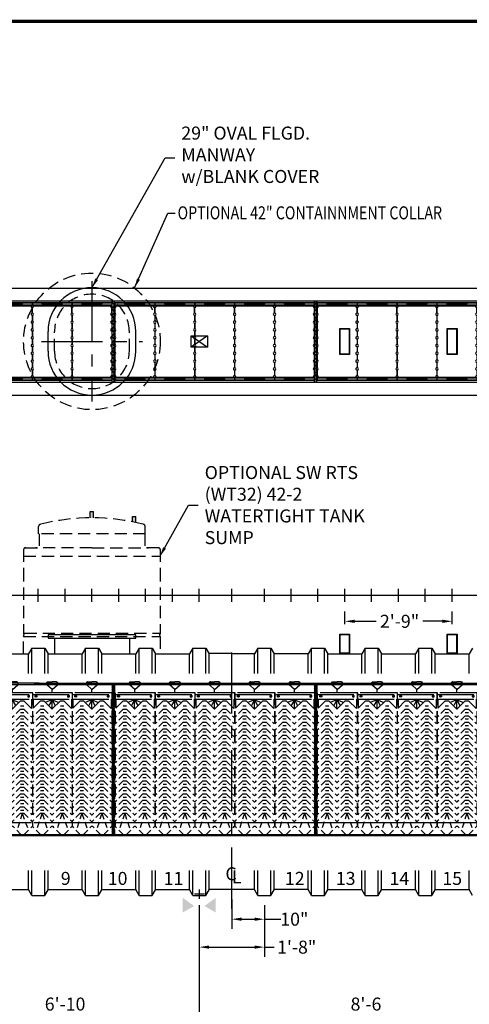
# Model space of a CAD drawing. Extents: x 199 to 830, y 79 to 539.
# Drawn here: x 433 to 571, y 237 to 539 of the extents above; entities that cross this region are included whole.
import ezdxf

# ---------------------------------------------------------------- set-up
doc = ezdxf.new("R2010")
doc.units = 0
doc.header["$LTSCALE"] = 15
doc.header["$MEASUREMENT"] = 0
for name, pattern in [('CENTER', [2, 1.25, -0.25, 0.25, -0.25]), ('CENTER2', [1.125, 0.75, -0.125, 0.125, -0.125]), ('HIDDEN', [0.375, 0.25, -0.125])]:
    doc.linetypes.add(name, pattern=pattern)
doc.layers.get('0').update_dxf_attribs({"linetype": 'CONTINUOUS'})
doc.layers.get('DEFPOINTS').update_dxf_attribs({"linetype": 'CONTINUOUS'})
for name, color, linetype in [('ACCESSORIES', 3, 'CONTINUOUS'), ('BASEDWG', 6, 'CONTINUOUS'), ('BORDER', 2, 'CONTINUOUS'), ('DIM', 2, 'CONTINUOUS'), ('SUMPS 42', 33, 'CONTINUOUS')]:
    doc.layers.add(name, color=color, linetype=linetype)
doc.styles.add('ROMANS', font='romans', dxfattribs={"width": 0.8})
doc.styles.add('SIMPLEX', font='SIMPLEX')
doc.dimstyles.new('TANK-1', dxfattribs={"dimtxt": 4, "dimasz": 3, "dimexe": 3, "dimexo": 3, "dimgap": 2, "dimtad": 0, "dimtih": 1, "dimtoh": 1, "dimdec": 3, "dimzin": 0, "dimdsep": 46, "dimlunit": 4, "dimtxsty": 'ROMANS', "dimcen": 0.125, "dimadec": 0, "dimazin": 0, "dimtfac": 1, "dimtdec": 3, "dimtmove": 2, "dimatfit": 3, "dimfxl": 0, "dimtolj": 1, "dimtzin": 0, "dimarcsym": 0})
doc.dimstyles.new('TANK-1$0', dxfattribs={"dimtxt": 4, "dimasz": 3, "dimexe": 3, "dimexo": 3, "dimgap": 1, "dimtad": 0, "dimtih": 1, "dimtoh": 1, "dimdec": 3, "dimzin": 3, "dimdsep": 46, "dimlunit": 4, "dimtxsty": 'ROMANS', "dimcen": 0.125, "dimadec": 0, "dimazin": 0, "dimtfac": 1, "dimtdec": 4, "dimtmove": 0, "dimatfit": 3, "dimfxl": 0, "dimfrac": 2, "dimtolj": 1, "dimtzin": 0, "dimarcsym": 0})
pattern_1 = [(45, (-1101.0743, -910.89174), (-0.088388348, 0.088388348), [])]

# ---------------------------------------------------------------- blocks, each defined once
blk = doc.blocks.new('MW29-V')
at = {"color": 5, "linetype": 'CENTER'}
for p, q in [((0, 96.5), (0, 59.5)), ((-15.5, 78), (15.5, 78))]:
    blk.add_line(p, q, dxfattribs=at)
for p, q in [((-13.5, 75), (-13.5, 81)), ((13.5, 75), (13.5, 81)), ((13.5, -12.25), (-13.5, -12.25)), ((-13.5, -12.25), (-13.5, -13.25)), ((-13.5, -13.25), (13.5, -13.25)), ((-11.5, -13.25), (-11.5, -18)), ((11.5, -13.25), (11.5, -18)), ((13.5, -13.25), (13.5, -12.25))]:
    blk.add_line(p, q)
at = {"linetype": 'HIDDEN'}
for p, q in [((-11.5, 75), (-11.5, 81)), ((11.5, 75), (11.5, 81))]:
    blk.add_line(p, q, dxfattribs=at)
for centre, start, end in [((0, 81), 0, 180), ((0, 75), 180, 0)]:
    blk.add_arc(centre, 13.5, start, end)
for centre, start, end in [((0, 81), 0, 180), ((0, 75), 180, 0)]:
    blk.add_arc(centre, 11.5, start, end, dxfattribs=at)
blk = doc.blocks.new('OP-42CC')
at = {"layer": 'ACCESSORIES', "linetype": 'HIDDEN'}
for p, q in [((-21, -12.75), (-20.73, -11.75)), ((-20.73, -11.75), (20.73, -11.75)), ((21, -12.75), (20.73, -11.75)), ((-21, -12.75), (21, -12.75)), ((-21, -18), (-21, -12.75)), ((21, -12.75), (21, -18))]:
    blk.add_line(p, q, dxfattribs=at)
blk.add_circle((0, 78), 21, dxfattribs=at)
blk = doc.blocks.new('sump')
at = {"layer": 'SUMPS 42', "linetype": 'HIDDEN'}
h = blk.add_hatch(color=256, dxfattribs=at)
h.paths.add_polyline_path([(12.5, 22.49, -0.004041), (13.5, 22.28), (13.5, 24.18), (12.5, 24.18)])
h.paths.add_polyline_path([(-0.5, 23.74, -0.003954), (0.5, 23.74), (0.5, 25.74), (-0.5, 25.74)])
for p, q in [((-0.5, 23.74), (-0.5, 25.74)), ((-0.5, 25.74), (0.5, 25.74)), ((0.5, 23.74), (0.5, 25.74)), ((12.5, 22.49), (12.5, 24.18)), ((12.5, 24.18), (13.5, 24.18)), ((13.5, 22.28), (13.5, 24.18)), ((-16.38, 18.87), (-16.38, 21.12)), ((16.38, 18.87), (-16.38, 18.87)), ((-16.26, 18.87), (-16.26, 14.25)), ((16.26, 18.87), (16.26, 14.25)), ((16.38, 18.87), (16.38, 21.12)), ((-21, 14), (-21, 7.94)), ((-20.32, 14.5), (-20.5, 14.5)), ((-20.5, 14.5), (-16.2, 14.5)), ((0, 14.5), (-17.39, 14.5)), ((0, 14.5), (17.39, 14.5)), ((20.5, 14.5), (16.2, 14.5)), ((20.32, 14.5), (20.5, 14.5)), ((21, 14), (21, 7.94)), ((-21, 12), (21, 12)), ((-21, 7.94), (-21, -12)), ((21, 7.94), (21, -12))]:
    blk.add_line(p, q, dxfattribs=at)
for centre, radius, start, end in [((-15.76, 21.12), 0.625, 90, 180), ((0, -39.48), 63.23, 75.5703, 104.4297), ((15.76, 21.12), 0.625, 0, 90), ((-20.5, 14), 0.5, 90, 180), ((20.5, 14), 0.5, 0, 90)]:
    blk.add_arc(centre, radius, start, end, dxfattribs=at)
blk = doc.blocks.new('hd-6below')
at = {"layer": 'ACCESSORIES'}
for p, q in [((-2.5, 79.77), (2.5, 79.77)), ((-2.5, 76.23), (-2.5, 79.77)), ((-2.5, 79.77), (2.5, 76.23)), ((2.5, 79.77), (-2.5, 76.23)), ((2.5, 79.77), (2.5, 76.23)), ((2.5, 76.23), (-2.5, 76.23))]:
    blk.add_line(p, q, dxfattribs=at)
for points in [[(-1.57, -95.56), (-5.07, -97.56), (-1.57, -95.56), (-5.07, -93.06)], [(1.57, -95.56), (5.07, -97.56), (1.57, -95.56), (5.07, -93.06)]]:
    blk.add_solid(points, dxfattribs=at)
at = {"layer": 'DEFPOINTS'}
for p, q in [((0.01, -90.44), (0.01, -93.38)), ((-1.51, -91.78), (1.61, -91.78))]:
    blk.add_line(p, q, dxfattribs=at)
blk = doc.blocks.new('13tm-sd')
at = {"layer": 'ACCESSORIES'}
for points in [[(-1.5, 82), (1.5, 82), (1.5, 74), (-1.5, 74)], [(-1.375, 81.875), (1.375, 81.875), (1.375, 74.125), (-1.375, 74.125)], [(-1.5, -11.9375), (1.5, -11.9375), (1.5, -17.9375), (-1.5, -17.9375)], [(-1.375, -12.0625), (1.375, -12.0625), (1.375, -17.8125), (-1.375, -17.8125)]]:
    blk.add_lwpolyline(points, close=True, dxfattribs=at)
blk = doc.blocks.new('*D91')
at = {"layer": 'DEFPOINTS', "color": 0}
for p in [(565.83, 354.29), (532.83, 350.37), (565.83, 350.37)]:
    blk.add_point(p, dxfattribs=at)
at = {"layer": 'DIM', "color": 0, "lineweight": -2}
for p, q in [((532.83, 353.37), (532.83, 357.29)), ((565.83, 353.37), (565.83, 357.29)), ((535.83, 354.29), (542.49, 354.29)), ((562.83, 354.29), (556.84, 354.29))]:
    blk.add_line(p, q, dxfattribs=at)
at = {"layer": 'DIM', "color": 0}
for points in [[(535.83, 354.79), (535.83, 353.79), (532.83, 354.29)], [(562.83, 354.79), (562.83, 353.79), (565.83, 354.29)]]:
    blk.add_solid(points, dxfattribs=at)
at = {"layer": 'DIM', "color": 0, "insert": (549.67, 354.29), "char_height": 4, "attachment_point": 5, "style": 'ROMANS'}
blk.add_mtext('\\A1;2\'-9"', dxfattribs=at)
blk = doc.blocks.new('*D99')
at = {"layer": 'DEFPOINTS', "color": 0}
for p in [(498.11, 271.78), (508.11, 270.03), (508.11, 262.7)]:
    blk.add_point(p, dxfattribs=at)
at = {"layer": 'DIM', "color": 0, "lineweight": -2}
for p, q in [((498.11, 268.78), (498.11, 259.7)), ((508.11, 267.03), (508.11, 259.7)), ((501.11, 262.7), (505.11, 262.7)), ((508.11, 262.7), (513.13, 262.7))]:
    blk.add_line(p, q, dxfattribs=at)
at = {"layer": 'DIM', "color": 0}
for points in [[(501.11, 263.2), (501.11, 262.2), (498.11, 262.7)], [(505.11, 263.2), (505.11, 262.2), (508.11, 262.7)]]:
    blk.add_solid(points, dxfattribs=at)
at = {"layer": 'DIM', "color": 0, "insert": (517.33, 262.7), "char_height": 4, "attachment_point": 5, "style": 'ROMANS'}
blk.add_mtext('\\A1;10"', dxfattribs=at)
blk = doc.blocks.new('*D100')
at = {"layer": 'DEFPOINTS', "color": 0}
for p in [(488.12, 270.03), (508.11, 270.03), (508.11, 254.11)]:
    blk.add_point(p, dxfattribs=at)
at = {"layer": 'DIM', "color": 0, "lineweight": -2}
for p, q in [((488.12, 267.03), (488.12, 251.11)), ((508.11, 267.03), (508.11, 251.11)), ((491.12, 254.11), (505.11, 254.11)), ((508.11, 254.11), (511.11, 254.11))]:
    blk.add_line(p, q, dxfattribs=at)
at = {"layer": 'DIM', "color": 0}
for points in [[(491.12, 254.61), (491.12, 253.61), (488.12, 254.11)], [(505.11, 254.61), (505.11, 253.61), (508.11, 254.11)]]:
    blk.add_solid(points, dxfattribs=at)
at = {"layer": 'DIM', "color": 0, "insert": (518.05, 254.11), "char_height": 4, "attachment_point": 5, "style": 'ROMANS'}
blk.add_mtext('\\A1;1\'-8"', dxfattribs=at)
blk = doc.blocks.new('*D106')
at = {"layer": 'DEFPOINTS', "color": 0}
for p in [(405.61, 268.94), (488.12, 267.03), (488.12, 233.27)]:
    blk.add_point(p, dxfattribs=at)
at = {"layer": 'DIM', "color": 0, "lineweight": -2}
for p, q in [((405.61, 265.94), (405.61, 230.27)), ((488.12, 264.03), (488.12, 230.27)), ((408.61, 233.27), (431.92, 233.27)), ((485.12, 233.27), (461.81, 233.27))]:
    blk.add_line(p, q, dxfattribs=at)
at = {"layer": 'DIM', "color": 0}
for points in [[(408.61, 233.77), (408.61, 232.77), (405.61, 233.27)], [(485.12, 233.77), (485.12, 232.77), (488.12, 233.27)]]:
    blk.add_solid(points, dxfattribs=at)
at = {"layer": 'DIM', "color": 0, "insert": (446.86, 233.27), "char_height": 4, "attachment_point": 5, "style": 'ROMANS'}
blk.add_mtext('\\A1;6\'-10 1/2"', dxfattribs=at)
blk = doc.blocks.new('*D107')
at = {"layer": 'DEFPOINTS', "color": 0}
for p in [(488.12, 267.03), (590.59, 268.92), (590.59, 233.27)]:
    blk.add_point(p, dxfattribs=at)
at = {"layer": 'DIM', "color": 0, "lineweight": -2}
for p, q in [((488.12, 264.03), (488.12, 230.27)), ((590.59, 265.92), (590.59, 230.27)), ((491.12, 233.27), (525.86, 233.27)), ((587.59, 233.27), (552.85, 233.27))]:
    blk.add_line(p, q, dxfattribs=at)
at = {"layer": 'DIM', "color": 0}
for points in [[(491.12, 233.77), (491.12, 232.77), (488.12, 233.27)], [(587.59, 233.77), (587.59, 232.77), (590.59, 233.27)]]:
    blk.add_solid(points, dxfattribs=at)
at = {"layer": 'DIM', "color": 0, "insert": (539.35, 233.27), "char_height": 4, "attachment_point": 5, "style": 'ROMANS'}
blk.add_mtext('\\A1;8\'-6 1/2"', dxfattribs=at)
blk = doc.blocks.new('*D111')
at = {"layer": 'DEFPOINTS', "color": 0}
for p in [(260.98, 308.08), (817.7, 308.03), (817.7, 221.92)]:
    blk.add_point(p, dxfattribs=at)
at = {"layer": 'DIM', "color": 0, "lineweight": -2}
for p, q in [((260.98, 305.08), (260.98, 218.92)), ((817.7, 305.03), (817.7, 218.92)), ((263.98, 221.92), (522.13, 221.92)), ((814.7, 221.92), (552.17, 221.92))]:
    blk.add_line(p, q, dxfattribs=at)
at = {"layer": 'DIM', "color": 0}
for points in [[(263.98, 222.42), (263.98, 221.42), (260.98, 221.92)], [(814.7, 222.42), (814.7, 221.42), (817.7, 221.92)]]:
    blk.add_solid(points, dxfattribs=at)
at = {"layer": 'DIM', "color": 0, "insert": (537.15, 221.92), "char_height": 4, "attachment_point": 5, "style": 'ROMANS'}
blk.add_mtext('\\A1;46\'-4 3/4"', dxfattribs=at)
blk = doc.blocks.new('6 43.5 UL PLATE PACK')
at = {"color": 7}
for p, q in [((-0.07, 120.02), (-0.07, 119.02)), ((-0.07, 120.02), (12.21, 120.02)), ((12.21, 119.85), (-0.07, 119.85)), ((12.21, 119.21), (-0.07, 119.21)), ((-0.07, 119.02), (12.21, 119.02)), ((-0.07, 116.78), (-0.07, 118.47)), ((-0.07, 118.47), (-0.07, 116.78)), ((3.06, 119.64), (9.06, 119.64)), ((3.06, 119.39), (9.06, 119.39)), ((12.21, 120.02), (12.21, 119.02)), ((12.21, 116.78), (12.21, 118.47)), ((-0.07, 116.07), (-0.07, 114.38)), ((12.21, 116.07), (12.21, 114.38)), ((12.21, 116.07), (12.21, 114.38)), ((-0.07, 113.67), (-0.07, 111.98)), ((12.21, 113.67), (12.21, 111.98)), ((12.21, 113.67), (12.21, 111.98)), ((-0.07, 111.27), (-0.07, 109.58)), ((12.21, 111.27), (12.21, 109.58)), ((12.21, 111.27), (12.21, 109.58)), ((-0.07, 108.87), (-0.07, 107.18)), ((-0.07, 106.47), (-0.07, 104.78)), ((12.21, 108.87), (12.21, 107.18)), ((12.21, 108.87), (12.21, 107.18)), ((12.21, 106.47), (12.21, 104.78)), ((12.21, 106.47), (12.21, 104.78)), ((-0.07, 104.07), (-0.07, 102.38)), ((12.21, 104.07), (12.21, 102.38)), ((12.21, 104.07), (12.21, 102.38)), ((-0.07, 101.67), (-0.07, 99.98)), ((12.21, 101.67), (12.21, 99.98)), ((12.21, 101.67), (12.21, 99.98)), ((-0.07, 99.27), (-0.07, 97.58)), ((-0.07, 97.02), (-0.07, 96.02)), ((12.21, 97.02), (-0.07, 97.02)), ((12.21, 99.27), (12.21, 97.58)), ((12.21, 99.27), (12.21, 97.58)), ((12.21, 97.02), (12.21, 96.02)), ((12.21, 97.02), (12.21, 96.02)), ((12.21, 96.83), (-0.07, 96.83)), ((12.21, 96.2), (-0.07, 96.2)), ((12.21, 96.02), (-0.07, 96.02)), ((3.06, 96.66), (9.06, 96.66)), ((3.06, 96.4), (9.06, 96.4))]:
    blk.add_line(p, q, dxfattribs=at)
at = {"color": 7, "linetype": 'CENTER2'}
for p, q in [((4.79, 3.37), (6.08, 3.37)), ((7.37, 3.37), (6.08, 3.37)), ((6.08, 1.09), (4.46, 2.5)), ((6.08, 1.09), (7.7, 2.5)), ((6.08, 0), (6.08, 1.09)), ((6.08, 0), (6.08, 1.09)), ((0, -0.46), (12.23, -0.46)), ((0, -1.92), (12.23, -1.92)), ((12.08, 0), (0.08, 0)), ((0.25, -1.92), (0.25, -4.66)), ((0.8, -0.84), (1.08, -0.68)), ((0.8, -1.16), (0.8, -0.84)), ((1.08, -1.32), (0.8, -1.16)), ((1.08, -0.68), (1.36, -0.84)), ((1.36, -1.16), (1.08, -1.32)), ((1.36, -0.84), (1.36, -1.16)), ((2.48, -2.43), (3.49, -2.43)), ((6.03, -2.07), (4.16, -2.81)), ((6.04, -2.15), (5.08, -3.82)), ((6.04, -4.93), (6.04, -2)), ((6.04, -2.15), (7.01, -3.82)), ((6.06, -2.07), (7.93, -2.81)), ((8.6, -2.43), (9.61, -2.43)), ((11.08, -0.68), (10.8, -0.84)), ((10.8, -0.84), (10.8, -1.16)), ((10.8, -1.16), (11.08, -1.32)), ((11.36, -0.84), (11.08, -0.68)), ((11.08, -1.32), (11.36, -1.16)), ((11.36, -1.16), (11.36, -0.84)), ((12, -1.92), (12, -4.82))]:
    blk.add_line(p, q, dxfattribs=at)
at = {"linetype": 'HIDDEN'}
for p, q in [((0, 0), (0, -41.01)), ((0, 0), (0, -41.01)), ((12.23, 0), (12.23, -41.01))]:
    blk.add_line(p, q, dxfattribs=at)
for p, q in [((12.23, 0), (12.08, 0)), ((0.08, 0), (0, 0)), ((5.98, -39.49), (6.11, -39.49)), ((5.98, -41.01), (6.23, -41.01)), ((2.48, -43.5), (3.49, -43.5)), ((8.47, -43.5), (9.48, -43.5))]:
    blk.add_line(p, q)
at = {"color": 7, "linetype": 'CENTER2', "ltscale": 0.5}
for p, q in [((2.48, -2.43), (0.25, -4.66)), ((3.49, -2.43), (5.98, -4.93)), ((8.6, -2.43), (6.11, -4.93)), ((9.61, -2.43), (12, -4.82)), ((2.48, -5), (3.49, -5)), ((5.98, -4.93), (6.11, -4.93)), ((8.6, -5), (9.61, -5))]:
    blk.add_line(p, q, dxfattribs=at)
at = {"linetype": 'HIDDEN', "ltscale": 0.5}
for p, q in [((2.48, -5), (0, -7.47)), ((2.48, -4), (3.49, -4)), ((2.48, -6), (3.49, -6)), ((3.49, -5), (5.98, -7.49)), ((8.6, -5), (6.11, -7.49)), ((8.6, -4), (9.61, -4)), ((8.6, -6), (9.61, -6)), ((9.61, -5), (12.1, -7.49)), ((2.48, -7), (0, -9.47)), ((2.48, -9), (0, -11.47)), ((2.48, -7), (3.49, -7)), ((2.48, -8), (3.49, -8)), ((2.48, -9), (3.49, -9)), ((3.49, -7), (5.98, -9.49)), ((3.49, -9), (5.98, -11.49)), ((5.98, -7.49), (6.11, -7.49)), ((8.6, -7), (6.11, -9.49)), ((8.6, -9), (6.11, -11.49)), ((8.6, -7), (9.61, -7)), ((8.6, -8), (9.61, -8)), ((8.6, -9), (9.61, -9)), ((9.61, -7), (12.1, -9.49)), ((9.61, -9), (12.1, -11.49)), ((2.48, -11), (0, -13.47)), ((2.48, -10), (3.49, -10)), ((2.48, -11), (3.49, -11)), ((2.48, -12), (3.49, -12)), ((3.49, -11), (5.98, -13.49)), ((5.98, -9.49), (6.11, -9.49)), ((5.98, -11.49), (6.11, -11.49)), ((8.6, -11), (6.11, -13.49)), ((8.6, -10), (9.61, -10)), ((8.6, -11), (9.61, -11)), ((8.6, -12), (9.61, -12)), ((9.61, -11), (12.1, -13.49)), ((2.48, -13), (0, -15.47)), ((2.48, -15), (0, -17.47)), ((2.48, -13), (3.49, -13)), ((2.48, -14), (3.49, -14)), ((2.48, -15), (3.49, -15)), ((3.49, -13), (5.98, -15.49)), ((3.49, -15), (5.98, -17.49)), ((5.98, -13.49), (6.11, -13.49)), ((8.6, -13), (6.11, -15.49)), ((8.6, -15), (6.11, -17.49)), ((8.6, -13), (9.61, -13)), ((8.6, -14), (9.61, -14)), ((8.6, -15), (9.61, -15)), ((9.61, -13), (12.1, -15.49)), ((9.61, -15), (12.1, -17.49)), ((2.48, -17), (0, -19.47)), ((2.48, -16), (3.49, -16)), ((2.48, -17), (3.49, -17)), ((2.48, -18), (3.49, -18)), ((3.49, -17), (5.98, -19.49)), ((5.98, -15.49), (6.11, -15.49)), ((5.98, -17.49), (6.11, -17.49)), ((8.6, -17), (6.11, -19.49)), ((8.6, -16), (9.61, -16)), ((8.6, -17), (9.61, -17)), ((8.6, -18), (9.61, -18)), ((9.61, -17), (12.1, -19.49)), ((2.48, -19), (0, -21.47)), ((2.48, -21), (0, -23.47)), ((2.48, -19), (3.49, -19)), ((2.48, -20), (3.49, -20)), ((2.48, -21), (3.49, -21)), ((3.49, -19), (5.98, -21.49)), ((3.49, -21), (5.98, -23.49)), ((5.98, -19.49), (6.11, -19.49)), ((8.6, -19), (6.11, -21.49)), ((8.6, -21), (6.11, -23.49)), ((8.6, -19), (9.61, -19)), ((8.6, -20), (9.61, -20)), ((8.6, -21), (9.61, -21)), ((9.61, -19), (12.1, -21.49)), ((9.61, -21), (12.1, -23.49)), ((2.48, -23), (0, -25.47)), ((2.48, -22), (3.49, -22)), ((2.48, -23), (3.49, -23)), ((2.48, -24), (3.49, -24)), ((3.49, -23), (5.98, -25.49)), ((5.98, -21.49), (6.11, -21.49)), ((5.98, -23.49), (6.11, -23.49)), ((8.6, -23), (6.11, -25.49)), ((8.6, -22), (9.61, -22)), ((8.6, -23), (9.61, -23)), ((8.6, -24), (9.61, -24)), ((9.61, -23), (12.1, -25.49)), ((2.48, -25), (0, -27.47)), ((2.48, -27), (0, -29.47)), ((2.48, -25), (3.49, -25)), ((2.48, -26), (3.49, -26)), ((2.48, -27), (3.49, -27)), ((3.49, -25), (5.98, -27.49)), ((3.49, -27), (5.98, -29.49)), ((5.98, -25.49), (6.11, -25.49)), ((8.6, -25), (6.11, -27.49)), ((8.6, -27), (6.11, -29.49)), ((8.6, -25), (9.61, -25)), ((8.6, -26), (9.61, -26)), ((8.6, -27), (9.61, -27)), ((9.61, -25), (12.1, -27.49)), ((9.61, -27), (12.1, -29.49)), ((2.48, -29), (0, -31.47)), ((2.48, -28), (3.49, -28)), ((2.48, -29), (3.49, -29)), ((2.48, -30), (3.49, -30)), ((3.49, -29), (5.98, -31.49)), ((5.98, -27.49), (6.11, -27.49)), ((5.98, -29.49), (6.11, -29.49)), ((8.6, -29), (6.11, -31.49)), ((8.6, -28), (9.61, -28)), ((8.6, -29), (9.61, -29)), ((8.6, -30), (9.61, -30)), ((8.6, -30), (9.61, -30)), ((9.61, -29), (12.1, -31.49)), ((2.48, -31), (0, -33.47)), ((2.48, -33), (0, -35.47)), ((2.48, -31), (3.49, -31)), ((2.48, -32), (3.49, -32)), ((2.48, -33), (3.49, -33)), ((3.49, -31), (5.98, -33.49)), ((3.49, -33), (5.98, -35.49)), ((5.98, -31.49), (6.11, -31.49)), ((8.6, -31), (6.11, -33.49)), ((8.6, -33), (6.11, -35.49)), ((8.6, -31), (9.61, -31)), ((8.6, -32), (9.61, -32)), ((8.6, -33), (9.61, -33)), ((9.61, -31), (12.1, -33.49)), ((9.61, -33), (12.1, -35.49)), ((2.48, -35), (0, -37.47)), ((2.48, -34), (3.49, -34)), ((2.48, -35), (3.49, -35)), ((2.48, -36), (3.49, -36)), ((3.49, -35), (5.98, -37.49)), ((5.98, -33.49), (6.11, -33.49)), ((5.98, -35.49), (6.11, -35.49)), ((8.6, -35), (6.11, -37.49)), ((8.6, -34), (9.61, -34)), ((8.6, -35), (9.61, -35)), ((8.6, -36), (9.61, -36)), ((9.61, -35), (12.1, -37.49)), ((2.48, -37), (0, -39.47)), ((2.98, -37), (1.24, -42.26)), ((2.48, -37), (3.49, -37)), ((2.98, -37), (4.73, -42.25)), ((3.49, -37), (5.98, -39.49)), ((5.98, -37.49), (6.11, -37.49)), ((8.6, -37), (6.11, -39.49)), ((9.1, -37), (7.48, -42.25)), ((8.6, -37), (9.61, -37)), ((9.1, -37), (10.98, -42.25)), ((9.61, -37), (12.1, -39.49)), ((2.48, -43.5), (0, -41.03)), ((3.49, -43.5), (5.98, -41.01)), ((8.72, -43.5), (6.23, -41.01)), ((9.73, -43.5), (12.23, -41.01))]:
    blk.add_line(p, q, dxfattribs=at)
at = {"color": 7, "linetype": 'CENTER2'}
for centre in [(1.08, -1), (11.08, -1)]:
    blk.add_circle(centre, 0.163, dxfattribs=at)
at = {"color": 7}
for centre, radius, start, end in [((-0.07, 118.82), 0.356, 271.2624, 34.1593), ((3.06, 119.51), 0.127, 90, 270), ((9.06, 119.51), 0.127, 270, 90), ((12.19, 118.82), 0.356, 145.8407, 273.5217), ((-0.07, 116.42), 0.356, 271.2624, 88.7376), ((12.19, 116.42), 0.356, 86.4783, 273.5217), ((-0.07, 114.02), 0.356, 270, 90), ((12.19, 114.02), 0.356, 86.4783, 273.5217), ((-0.07, 111.62), 0.356, 271.2624, 88.7376), ((-0.07, 109.22), 0.356, 271.2624, 88.7376), ((12.19, 111.62), 0.356, 86.4783, 273.5217), ((12.19, 109.22), 0.356, 86.4783, 273.5217), ((-0.07, 106.82), 0.356, 271.2624, 88.7376), ((12.19, 106.82), 0.356, 86.4783, 273.5217), ((-0.07, 104.42), 0.356, 271.2624, 88.7376), ((12.19, 104.42), 0.356, 86.4783, 273.5217), ((-0.07, 102.02), 0.356, 271.2624, 88.7376), ((-0.07, 99.62), 0.356, 271.2624, 88.7376), ((12.19, 102.02), 0.356, 86.4783, 273.5217), ((12.19, 99.62), 0.356, 86.4783, 273.5217), ((-0.07, 97.22), 0.356, 325.8407, 88.7376), ((12.19, 97.22), 0.356, 86.4783, 214.1593), ((3.06, 96.53), 0.127, 90, 270), ((9.06, 96.53), 0.127, 270, 90)]:
    blk.add_arc(centre, radius, start, end, dxfattribs=at)
at = {"color": 7, "linetype": 'CENTER2'}
for centre, start, end in [((4.79, 2.87), 90, 228.9901), ((7.37, 2.87), 311.0099, 90)]:
    blk.add_arc(centre, 0.5, start, end, dxfattribs=at)
blk = doc.blocks.new('EXPANSION PANEL')
h = blk.add_hatch()
h.set_pattern_fill('ANSI31', color=1, style=0)
h.set_pattern_definition(pattern_1)
h.paths.add_polyline_path([(0.01, -121.42), (0.76, -121.42), (0.76, -120.19), (0.76, -117.88), (0.01, -117.88), (0.01, -120.19)])
h = blk.add_hatch()
h.set_pattern_fill('ANSI31', color=1, style=0)
h.set_pattern_definition(pattern_1)
h.paths.add_polyline_path([(0.01, -160.29), (0.76, -160.29), (0.76, -121.42), (0.01, -121.42)])
h = blk.add_hatch()
h.set_pattern_fill('ANSI31', color=1, style=0)
h.set_pattern_definition(pattern_1)
h.paths.add_polyline_path([(0.76, -160.29), (0.01, -160.29), (0.01, -161.45), (0.04, -163.94), (0.76, -163.94)])
at = {"color": 1}
for p, q in [((0, -25), (0, 0)), ((0.75, -25), (0.75, 0))]:
    blk.add_line(p, q, dxfattribs=at)
at = {"color": 1, "linetype": 'CENTER2', "ltscale": 0.5}
for p, q in [((0.01, -117.42), (0.01, -120.19)), ((0.76, -117.42), (0.76, -120.19))]:
    blk.add_line(p, q, dxfattribs=at)
at = {"linetype": 'HIDDEN', "ltscale": 0.5}
blk.add_line((0.01, -120.44), (0.01, -161.45), dxfattribs=at)
at = {"color": 1, "linetype": 'HIDDEN', "ltscale": 0.5}
blk.add_line((0.76, -120.19), (0.76, -163.94), dxfattribs=at)
blk.add_line((0.01, -161.45), (0.04, -163.94))
at = {"color": 1}
for centre, start, end in [((0.72, -0.18), 164.0427, 235.5485), ((0.72, -2.29), 124.4515, 235.5485), ((-0.01, -1.23), 304.4515, 55.5485), ((-0.01, -3.35), 304.4515, 55.5485), ((0.72, -4.4), 124.4515, 235.5485), ((0.72, -6.51), 124.4515, 235.5485), ((-0.01, -5.46), 304.4515, 55.5485), ((0.72, -8.63), 124.4515, 235.5485), ((-0.01, -7.57), 304.4515, 55.5485), ((0.72, -10.74), 124.4515, 235.5485), ((-0.01, -9.68), 304.4515, 55.5485), ((-0.01, -11.8), 304.4515, 55.5485), ((0.72, -12.85), 124.4515, 235.5485), ((0.72, -14.96), 124.4515, 235.5485), ((-0.01, -13.91), 304.4515, 55.5485), ((0.72, -17.08), 124.4515, 235.5485), ((-0.01, -16.02), 304.4515, 55.5485), ((-0.01, -18.13), 304.4515, 55.5485), ((0.72, -19.19), 124.4515, 235.5485), ((0.72, -21.3), 124.4515, 235.5485), ((-0.01, -20.25), 304.4515, 55.5485), ((0.72, -23.42), 124.4515, 235.5485), ((-0.01, -22.36), 304.4515, 55.5485), ((-0.01, -24.47), 304.4515, 55.5485)]:
    blk.add_arc(centre, 0.641, start, end, dxfattribs=at)
blk = doc.blocks.new('NEW6PAC30')
for p, q in [((-0.07, 203.99), (-0.07, 151.92)), ((-0.07, 203.99), (0.43, 203.99)), ((8.93, 195.49), (8.93, 151.92)), ((8.93, 184.92), (381.4, 184.92)), ((372.4, 184.92), (372.4, 131.49)), ((381.4, 184.92), (381.4, 139.99)), ((381.4, 180.92), (8.93, 180.92)), ((381.4, 155.92), (8.93, 155.92)), ((381.4, 151.92), (-0.07, 151.92)), ((372.4, 131.49), (372.9, 131.49)), ((0, 72.5), (0, 0)), ((0, 72.5), (0.5, 72.5)), ((372.47, 72.5), (372.47, 0)), ((372.47, 72.5), (372.97, 72.5)), ((372.47, 72.5), (372.47, 63.5)), ((9, 64), (9, 8.5)), ((381.47, 64), (381.47, 8.5)), ((9, 63.5), (33.21, 63.5)), ((47.89, 63.5), (9, 63.5)), ((9, 63.04), (33.21, 63.04)), ((9, 63.04), (381.47, 63.04)), ((46.31, 63.5), (381.47, 63.5)), ((9, 20.62), (21.21, 20.62)), ((21.21, 20.62), (45.46, 20.62)), ((46.31, 20.62), (381.47, 20.62)), ((9, 16.98), (20.96, 16.98)), ((9, 16.98), (381.47, 16.98)), ((9, 16.62), (20.96, 16.62)), ((9, 16.62), (381.47, 16.62)), ((20.96, 16.98), (33.46, 16.98)), ((20.96, 16.62), (33.46, 16.62)), ((33.46, 16.98), (45.46, 16.98)), ((33.46, 16.62), (45.46, 16.62)), ((47.89, 16.62), (41.28, 16.62)), ((372.47, 0), (372.47, 16.62)), ((0, 0), (0.5, 0)), ((372.47, 0), (372.97, 0))]:
    blk.add_line(p, q)
for centre, start, end in [((0.43, 195.49), 0, 90), ((372.9, 139.99), 270, 0), ((0.5, 64), 0, 90), ((372.97, 64), 0, 90), ((0.5, 8.5), 270, 0), ((372.97, 8.5), 270, 0)]:
    blk.add_arc(centre, 8.5, start, end)
at = {"color": 5}
for p in [(9, 60.48), (21.28, 60.48), (33.56, 60.48), (45.79, 60.48), (58.01, 60.48), (71.18, 60.48), (83.5, 60.48), (95.73, 60.48), (108.01, 60.48), (120.29, 60.48), (133.37, 60.48), (145.69, 60.48), (157.92, 60.48), (170.2, 60.48), (182.48, 60.48), (195.63, 60.48), (207.95, 60.48), (220.17, 60.48), (232.45, 60.48), (244.73, 60.48), (257.88, 60.48), (270.2, 60.48), (282.43, 60.48), (294.71, 60.48), (306.99, 60.48), (320.13, 60.48), (332.46, 60.48), (344.68, 60.48), (356.96, 60.48), (369.24, 60.48)]:
    blk.add_blockref('6 43.5 UL PLATE PACK', p, dxfattribs=at)
for p in [(70.31, 180.92), (132.5, 180.92), (194.75, 180.92), (257.01, 180.92), (319.26, 180.92)]:
    blk.add_blockref('EXPANSION PANEL', p)

msp = doc.modelspace()

# ---------------------------------------------------------------- linework, layer by layer
at = {"layer": 'BASEDWG', "linetype": 'Continuous'}
for p, q in [((436.609, 346.0327), (435.609, 344.2827)), ((436.609, 346.0327), (440.609, 346.0327)), ((436.609, 338.2228), (436.609, 346.0327)), ((440.609, 346.0327), (441.6121, 344.3323)), ((440.609, 338.2228), (440.609, 346.0327)), ((453.109, 346.0327), (452.109, 344.2827)), ((453.109, 346.0327), (457.109, 346.0327)), ((453.109, 338.2228), (453.109, 346.0327)), ((457.109, 346.0327), (458.1121, 344.3323)), ((457.109, 338.2228), (457.109, 346.0327)), ((469.609, 346.0327), (468.609, 344.2827)), ((469.609, 346.0327), (473.609, 346.0327)), ((469.609, 338.2228), (469.609, 346.0327)), ((473.609, 346.0327), (474.6121, 344.3323)), ((473.609, 338.2228), (473.609, 346.0327)), ((486.109, 346.0327), (485.109, 344.2827)), ((486.109, 346.0327), (490.109, 346.0327)), ((486.109, 338.2228), (486.109, 346.0327)), ((490.109, 346.0327), (491.1121, 344.3323)), ((490.109, 338.2228), (490.109, 346.0327)), ((506.109, 346.0327), (505.109, 344.2827)), ((506.109, 346.0327), (510.109, 346.0327)), ((506.109, 338.2228), (506.109, 346.0327)), ((510.109, 346.0327), (511.1121, 344.3323)), ((510.109, 338.2228), (510.109, 346.0327)), ((522.609, 346.0327), (521.609, 344.2827)), ((522.609, 346.0327), (526.609, 346.0327)), ((522.609, 338.2228), (522.609, 346.0327)), ((526.609, 346.0327), (527.6121, 344.3323)), ((526.609, 338.2228), (526.609, 346.0327)), ((539.109, 346.0327), (538.109, 344.2827)), ((539.109, 346.0327), (543.109, 346.0327)), ((539.109, 338.2228), (539.109, 346.0327)), ((543.109, 346.0327), (544.1121, 344.3323)), ((543.109, 338.2228), (543.109, 346.0327)), ((555.609, 346.0327), (554.609, 344.2827)), ((555.609, 346.0327), (559.609, 346.0327)), ((555.609, 338.2228), (555.609, 346.0327)), ((559.609, 346.0327), (560.6121, 344.3323)), ((559.609, 338.2228), (559.609, 346.0327)), ((572.109, 346.0327), (571.109, 344.2827)), ((425.109, 344.2827), (435.609, 344.2827)), ((435.609, 338.2228), (435.609, 344.2827)), ((441.609, 338.2228), (441.609, 344.2827)), ((441.609, 344.2827), (452.109, 344.2827)), ((452.109, 338.2228), (452.109, 344.2827)), ((458.109, 338.2228), (458.109, 344.2827)), ((458.109, 344.2827), (468.609, 344.2827)), ((468.609, 338.2228), (468.609, 344.2827)), ((474.5779, 344.2827), (485.0779, 344.2827)), ((474.609, 344.2827), (485.109, 344.2827)), ((474.609, 338.2228), (474.609, 344.2827)), ((485.109, 338.2228), (485.109, 344.2827)), ((491.109, 338.2228), (491.109, 344.2827)), ((505.109, 338.2228), (505.109, 344.2827)), ((511.109, 338.2228), (511.109, 344.2827)), ((521.609, 338.2228), (521.609, 344.2827)), ((527.609, 344.2827), (538.109, 344.2827)), ((527.609, 338.2228), (527.609, 344.2827)), ((538.109, 338.2228), (538.109, 344.2827)), ((544.109, 344.2827), (554.609, 344.2827)), ((544.109, 338.2228), (544.109, 344.2827)), ((554.609, 338.2228), (554.609, 344.2827)), ((560.609, 338.2228), (560.609, 344.2827)), ((560.609, 344.2827), (571.109, 344.2827)), ((571.109, 338.2228), (571.109, 344.2827)), ((435.609, 271.7827), (435.609, 277.6654)), ((436.609, 270.0327), (436.609, 277.6654)), ((440.609, 270.0327), (440.609, 277.6654)), ((441.609, 271.7165), (441.609, 277.6654)), ((452.109, 271.7827), (452.109, 277.6654)), ((453.109, 270.0327), (453.109, 277.6654)), ((457.109, 270.0327), (457.109, 277.6654)), ((458.109, 271.7165), (458.109, 277.6654)), ((468.609, 271.7827), (468.609, 277.6654)), ((469.609, 270.0327), (469.609, 277.6654)), ((473.609, 270.0327), (473.609, 277.6654)), ((474.609, 271.7165), (474.609, 277.6654)), ((485.109, 271.7827), (485.109, 277.6654)), ((486.109, 270.0327), (486.109, 277.6654)), ((490.109, 270.0327), (490.109, 277.6654)), ((491.109, 271.7165), (491.109, 277.6654)), ((505.109, 271.7827), (505.109, 277.6654)), ((506.109, 270.0327), (506.109, 277.6654)), ((510.109, 270.0327), (510.109, 277.6654)), ((511.109, 271.7165), (511.109, 277.6654)), ((521.609, 271.7827), (521.609, 277.6654)), ((522.609, 270.0327), (522.609, 277.6654)), ((526.609, 270.0327), (526.609, 277.6654)), ((527.609, 271.7165), (527.609, 277.6654)), ((538.109, 271.7827), (538.109, 277.6654)), ((539.109, 270.0327), (539.109, 277.6654)), ((543.109, 270.0327), (543.109, 277.6654)), ((544.109, 271.7165), (544.109, 277.6654)), ((554.609, 271.7827), (554.609, 277.6654)), ((555.609, 270.0327), (555.609, 277.6654)), ((559.609, 270.0327), (559.609, 277.6654)), ((560.609, 271.7165), (560.609, 277.6654)), ((571.109, 271.7827), (571.109, 277.6654)), ((425.109, 271.7827), (435.609, 271.7827)), ((436.609, 270.0327), (435.609, 271.7827)), ((436.609, 270.0327), (440.609, 270.0327)), ((440.609, 270.0327), (441.6121, 271.7332)), ((441.609, 271.7827), (452.109, 271.7827)), ((453.109, 270.0327), (452.109, 271.7827)), ((453.109, 270.0327), (457.109, 270.0327)), ((457.109, 270.0327), (458.1121, 271.7332)), ((458.109, 271.7827), (468.609, 271.7827)), ((469.609, 270.0327), (468.609, 271.7827)), ((469.609, 270.0327), (473.609, 270.0327)), ((473.609, 270.0327), (474.6121, 271.7332)), ((474.609, 271.7827), (485.109, 271.7827)), ((486.109, 270.0327), (485.109, 271.7827)), ((486.109, 270.0327), (490.109, 270.0327)), ((490.109, 270.0327), (491.1121, 271.7332)), ((506.109, 270.0327), (505.109, 271.7827)), ((506.109, 270.0327), (510.109, 270.0327)), ((510.109, 270.0327), (511.1121, 271.7332)), ((522.609, 270.0327), (521.609, 271.7827)), ((522.609, 270.0327), (526.609, 270.0327)), ((526.609, 270.0327), (527.6121, 271.7332)), ((527.609, 271.7827), (538.109, 271.7827)), ((539.109, 270.0327), (538.109, 271.7827)), ((539.109, 270.0327), (543.109, 270.0327)), ((543.109, 270.0327), (544.1121, 271.7332)), ((544.109, 271.7827), (554.609, 271.7827)), ((555.609, 270.0327), (554.609, 271.7827)), ((555.609, 270.0327), (559.609, 270.0327)), ((559.609, 270.0327), (560.6121, 271.7332)), ((560.609, 271.7827), (571.109, 271.7827)), ((572.109, 270.0327), (571.109, 271.7827))]:
    msp.add_line(p, q, dxfattribs=at)
at = {"layer": 'BASEDWG', "color": 5, "linetype": 'CENTER'}
for q in [(498.109, 347.3721), (498.109, 344.3489)]:
    msp.add_line((498.109, 265.9511), q, dxfattribs=at)
at = {"layer": 'BASEDWG'}
for p, q in [((498.109, 344.3489), (491.109, 344.3489)), ((505.109, 344.2827), (498.109, 344.2827)), ((521.609, 344.2827), (511.109, 344.2827)), ((498.109, 271.7827), (491.109, 271.7827)), ((505.109, 271.7827), (498.109, 271.7827)), ((521.609, 271.7827), (511.109, 271.7827))]:
    msp.add_line(p, q, dxfattribs=at)
at = {"layer": 'BORDER', "const_width": 1.0307}
msp.add_lwpolyline([(828.9779, 79.3594), (199.968, 79.3594), (199.968, 538.7487), (828.9779, 538.7487)], close=True, dxfattribs=at)
at = {"layer": 'DEFPOINTS'}
for p, q in [((438.609, 360.2827), (438.609, 364.2827)), ((446.859, 360.2827), (446.859, 364.2827)), ((455.109, 360.2827), (455.109, 364.2827)), ((463.359, 360.2827), (463.359, 364.2827)), ((471.609, 360.2827), (471.609, 364.2827)), ((479.859, 360.2827), (479.859, 364.2827)), ((488.109, 360.2827), (488.109, 364.2827)), ((498.109, 360.2827), (498.109, 364.2827)), ((508.109, 360.2827), (508.109, 364.2827)), ((516.359, 360.2827), (516.359, 364.2827)), ((524.5779, 360.2827), (524.5779, 364.2827)), ((532.8279, 360.2827), (532.8279, 364.2827)), ((532.8279, 360.2827), (532.8279, 364.2827)), ((541.0779, 360.2827), (541.0779, 364.2827)), ((549.3279, 360.2827), (549.3279, 364.2827)), ((557.5779, 360.2827), (557.5779, 364.2827)), ((565.8279, 360.2827), (565.8279, 364.2827)), ((260.9809, 362.3323), (817.7029, 362.2827))]:
    msp.add_line(p, q, dxfattribs=at)

# ---------------------------------------------------------------- block references
at = {"layer": 'ACCESSORIES'}
for name, p in [('NEW6PAC30', (391.024, 271.7827)), ('OP-42CC', (455.109, 362.3544)), ('MW29-V', (455.109, 362.3544)), ('hd-6below', (488.109, 362.3121)), ('13tm-sd', (532.8279, 362.3081)), ('13tm-sd', (565.8279, 362.3051)), ('sump', (455.109, 362.3544))]:
    msp.add_blockref(name, p, dxfattribs=at)

# ---------------------------------------------------------------- texts
at = {"layer": 'BASEDWG', "linetype": 'Continuous', "style": 'SIMPLEX'}
for s, p in [('C', (496.1368, 274.6559)), ('C', (496.1368, 274.6559)), ('9', (445.5447, 273.2374)), ('10', (459.9798, 273.2374)), ('11', (477.1575, 273.2374)), ('L', (498.1041, 273.7293)), ('L', (498.1041, 273.7293)), ('12', (514.4335, 273.2374)), ('13', (530.0795, 273.2374)), ('14', (546.5795, 273.2374)), ('15', (562.8295, 273.2374))]:
    msp.add_text(s, height=4, dxfattribs=at).set_placement(p)
at = {"layer": 'BORDER', "insert": (489.776, 390.0243), "char_height": 4, "attachment_point": 4, "style": 'ROMANS'}
msp.add_mtext('\\A1;OPTIONAL SW RTS (WT32) 42-2\\PWATERTIGHT TANK SUMP', dxfattribs=at)
at = {"layer": 'DIM', "style": 'ROMANS', "width": 0.8}
msp.add_text('OPTIONAL 42" CONTAINNMENT COLLAR', height=4, dxfattribs=at).set_placement((481.4418, 477.8826))
at = {"layer": 'DIM', "insert": (482.5937, 489.0613), "char_height": 4, "attachment_point": 7, "style": 'ROMANS'}
msp.add_mtext('\\A1;29" OVAL FLGD. MANWAY\\Pw/BLANK COVER', dxfattribs=at)

# ---------------------------------------------------------------- dimensions: what is measured, and where the dimension line sits
at = {"layer": 'DIM'}
for base, p1, p2, picture, middle in [((565.8279, 354.2927), (532.8279, 350.3706), (565.8279, 350.3676), '*D91', (549.6656, 354.2927)), ((817.7029, 221.9182), (260.9809, 308.0823), (817.7029, 308.0327), '*D111', (537.1485, 221.9182)), ((508.10898, 254.10969), (488.11653, 270.03272), (508.10898, 270.03272), '*D100', (518.05183, 254.10969)), ((508.109, 262.701), (498.109, 271.7827), (508.109, 270.0327), '*D99', (517.3323, 262.701))]:
    dim = msp.add_linear_dim(base=base, p1=p1, p2=p2, dimstyle='TANK-1$0', override={"dimcen": 6}, dxfattribs=at)
    dim.commit()
    dim.dimension.update_dxf_attribs({"geometry": picture, "text_midpoint": middle, "dimtype": 160})
for base, p1, p2, picture, middle in [((488.1165, 233.2666), (405.6134, 268.9358), (488.1165, 267.0327), '*D106', (446.865, 233.2666)), ((590.5854, 233.2666), (488.1165, 267.0327), (590.5854, 268.9211), '*D107', (539.351, 233.2666))]:
    dim = msp.add_linear_dim(base=base, p1=p1, p2=p2, dimstyle='TANK-1$0', override={"dimcen": 6, "dimtmove": 1}, dxfattribs=at)
    dim.commit()
    dim.dimension.update_dxf_attribs({"geometry": picture, "text_midpoint": middle})

# ---------------------------------------------------------------- leaders
at = {"layer": 'BORDER', "annotation_type": 0, "has_hookline": 1, "hookline_direction": 0, "text_width": 79.0857}
msp.add_leader([(475.9616, 374.21), (484.776, 390.0243), (487.776, 390.0243)], dimstyle='TANK-1', override={"dimzin": 3, "dimcen": 6, "dimfrac": 2}, dxfattribs=at)
at = {"layer": 'DIM', "annotation_type": 0, "has_hookline": 1, "hookline_direction": 0, "text_width": 60.9524}
msp.add_leader([(455.109, 456.8544), (477.5937, 496.83), (480.5937, 496.83)], dimstyle='TANK-1', override={"dimzin": 3, "dimcen": 6, "dimfrac": 2}, dxfattribs=at)
at = {"layer": 'DIM'}
msp.add_leader([(468.2034, 456.772), (478.4658, 479.7368), (480.739, 479.7368)], dimstyle='TANK-1', override={"dimzin": 3, "dimcen": 6, "dimfrac": 2}, dxfattribs=at)

doc.saveas('drawing.dxf')
